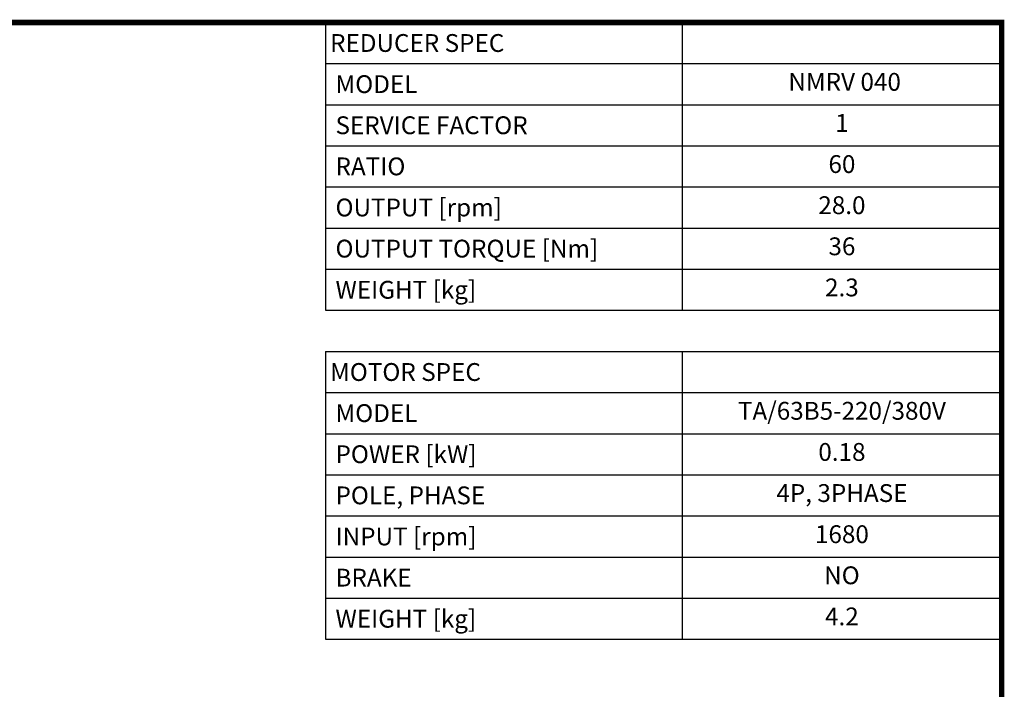
# Model space of a CAD drawing. Extents: x 242 to 1665, y 89 to 1115.
# Drawn here: x 1095 to 1645, y 716 to 1090 of the extents above; entities that cross this region are included whole.
import ezdxf
from ezdxf.enums import TextEntityAlignment as Align

# ---------------------------------------------------------------- set-up
doc = ezdxf.new("R2010")
doc.units = 0
doc.header["$MEASUREMENT"] = 0
doc.styles.add('XTOOL', font='ARIAL.ttf')

# ---------------------------------------------------------------- blocks, each defined once
blk = doc.blocks.new('GUIDE LINES')
at = {"linetype": 'Continuous', "const_width": 3.98, "flags": 128}
blk.add_lwpolyline([(-1818.25, 1303.15), (-1818.25, 27.41), (-27.41, 27.41), (-27.41, 1303.15)], close=True, dxfattribs=at)
blk = doc.blocks.new('GUIDE LINES1')
at = {"color": 3, "linetype": 'Continuous'}
blk.add_blockref('GUIDE LINES', (0, 0), dxfattribs=at)

msp = doc.modelspace()

# ---------------------------------------------------------------- linework, layer by layer
at = {"color": 4}
for p, q in [((1266.22, 1088.22), (1643.65, 1088.22)), ((1266.22, 1088.22), (1266.22, 927.65)), ((1465.36, 1088.22), (1465.36, 927.65)), ((1643.65, 1088.22), (1643.65, 927.65)), ((1266.22, 1065.28), (1643.65, 1065.28)), ((1266.22, 1042.34), (1643.65, 1042.34)), ((1266.22, 1019.4), (1643.65, 1019.4)), ((1266.22, 996.46), (1643.65, 996.46)), ((1266.22, 973.53), (1643.65, 973.53)), ((1266.22, 950.59), (1643.65, 950.59)), ((1266.22, 927.65), (1643.65, 927.65)), ((1266.22, 904.71), (1643.65, 904.71)), ((1266.22, 904.71), (1266.22, 744.15)), ((1465.36, 904.71), (1465.36, 744.15)), ((1643.65, 904.71), (1643.65, 744.15)), ((1266.22, 881.77), (1643.65, 881.77)), ((1266.22, 858.84), (1643.65, 858.84)), ((1266.22, 835.9), (1643.65, 835.9)), ((1266.22, 812.96), (1643.65, 812.96)), ((1266.22, 790.02), (1643.65, 790.02)), ((1266.22, 767.09), (1643.65, 767.09)), ((1266.22, 744.15), (1643.65, 744.15))]:
    msp.add_line(p, q, dxfattribs=at)

# ---------------------------------------------------------------- block references
at = {"color": 3, "linetype": 'Continuous', "xscale": 0.7666560000000002, "yscale": 0.7666560000000002, "zscale": 0.7666560000000002}
msp.add_blockref('GUIDE LINES1', (1664.67, 89.15), dxfattribs=at)

# ---------------------------------------------------------------- texts
at = {"color": 7, "linetype": 'Continuous', "style": 'XTOOL'}
for s, height, p in [('REDUCER SPEC', 9.9398, (1268.71, 1076.75)), (' MODEL', 9.94, (1268.71, 1053.81)), (' SERVICE FACTOR', 9.9398, (1268.71, 1030.87)), (' RATIO ', 9.94, (1268.71, 1007.93)), (' OUTPUT [rpm]', 9.9398, (1268.71, 985)), (' OUTPUT TORQUE [Nm]', 9.9398, (1268.71, 962.06)), (' WEIGHT [kg]', 9.9398, (1268.71, 939.12)), ('MOTOR SPEC', 9.94, (1268.71, 893.24)), (' MODEL', 9.94, (1268.71, 870.31)), (' POWER [kW]', 9.9398, (1268.71, 847.37)), (' POLE, PHASE', 9.9398, (1268.71, 824.43)), (' INPUT [rpm]', 9.9398, (1268.71, 801.49)), (' BRAKE', 9.94, (1268.71, 778.55)), (' WEIGHT [kg]', 9.9398, (1268.71, 755.62))]:
    msp.add_text(s, height=height, dxfattribs=at).set_placement(p, align=Align.MIDDLE_LEFT)
for s, height, p in [(' NMRV 040', 9.94, (1554.51, 1053.81)), ('1', 9.94, (1554.51, 1030.87)), ('60', 9.94, (1554.51, 1007.93)), ('28.0', 9.94, (1554.51, 985)), ('36', 9.94, (1554.51, 962.06)), ('2.3', 9.94, (1554.51, 939.12)), ('TA/63B5-220/380V', 9.9398, (1554.51, 870.31)), ('0.18', 9.94, (1554.51, 847.37)), ('4P, 3PHASE', 9.94, (1554.51, 824.43)), ('1680', 9.94, (1554.51, 801.49)), ('NO', 9.94, (1554.51, 778.55)), ('4.2', 9.94, (1554.51, 755.62))]:
    msp.add_text(s, height=height, dxfattribs=at).set_placement(p, align=Align.MIDDLE)

doc.saveas('drawing.dxf')
